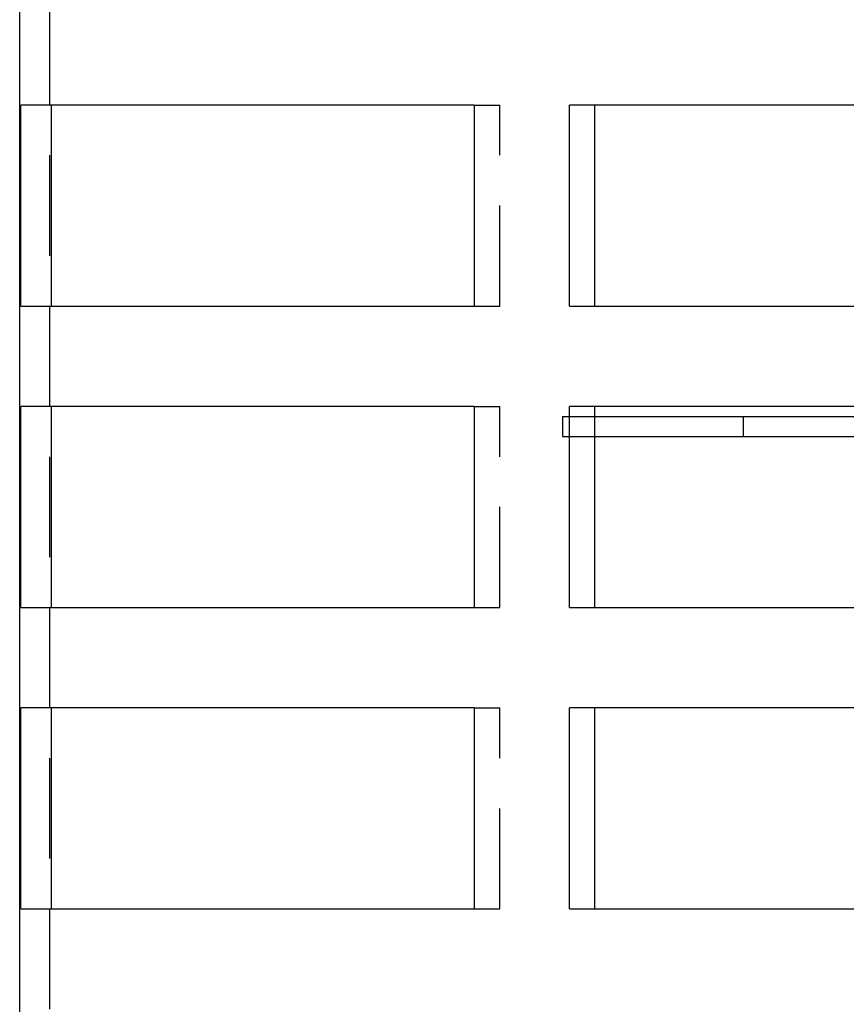
# Model space of a CAD drawing. Extents: x -25 to 760, y -460 to 230.
# Drawn here: x 443 to 484, y 64 to 113 of the extents above; entities that cross this region are included whole.
import ezdxf

# ---------------------------------------------------------------- set-up
doc = ezdxf.new("R2010")
doc.units = 0
doc.header["$LTSCALE"] = 20
doc.linetypes.add('VERDECKT', pattern=[0.375, 0.25, -0.125])
doc.layers.get('0').update_dxf_attribs({"linetype": 'CONTINUOUS'})
doc.layers.add('STEMPEL', color=3, linetype='CONTINUOUS')

# ---------------------------------------------------------------- blocks, each defined once
blk = doc.blocks.new('A$C0410E1F1')
at = {"color": 1, "linetype": 'VERDECKT', "extrusion": (-2e-16, 1, -2e-16)}
for p, q in [((-155.5, 33.5), (-155.5, 203.5)), ((-134.4, 108.5), (-133.116, 108.5)), ((-133.116, 98.5), (-133.116, 108.5)), ((-134.4, 98.5), (-133.116, 98.5)), ((-134.4, 93.5), (-133.116, 93.5)), ((-133.116, 83.5), (-133.116, 93.5)), ((-130, 93), (-128.412, 93)), ((-130, 93), (-130, 92)), ((-121.02, 93), (-121.02, 92)), ((-130, 92), (-128.412, 92)), ((-134.4, 83.5), (-133.116, 83.5)), ((-134.4, 78.5), (-133.116, 78.5)), ((-133.116, 68.5), (-133.116, 78.5)), ((-134.4, 68.5), (-133.116, 68.5))]:
    blk.add_line(p, q, dxfattribs=at)
at = {"color": 3, "linetype": 'CONTINUOUS', "extrusion": (-2e-16, 1, -2e-16)}
for p, q in [((-157, 33.5), (-157, 198.37)), ((-156.939, 98.5), (-156.939, 108.5)), ((-134.4, 108.5), (-156.939, 108.5)), ((-155.439, 108.5), (-155.439, 98.5)), ((-134.4, 108.5), (-134.4, 98.5)), ((-129.65, 98.5), (-129.65, 108.5)), ((-69.19, 108.5), (-129.65, 108.5)), ((-128.412, 108.5), (-128.412, 98.5)), ((-156.939, 98.5), (-134.4, 98.5)), ((-129.65, 98.5), (-69.19, 98.5)), ((-156.939, 83.5), (-156.939, 93.5)), ((-134.4, 93.5), (-156.939, 93.5)), ((-155.439, 93.5), (-155.439, 83.5)), ((-134.4, 93.5), (-134.4, 83.5)), ((-129.65, 83.5), (-129.65, 93.5)), ((-69.19, 93.5), (-129.65, 93.5)), ((-128.412, 93.5), (-128.412, 83.5)), ((-128.412, 93), (-69.19, 93)), ((-128.412, 92), (-69.19, 92)), ((-156.939, 83.5), (-134.4, 83.5)), ((-129.65, 83.5), (-69.19, 83.5)), ((-156.939, 68.5), (-156.939, 78.5)), ((-134.4, 78.5), (-156.939, 78.5)), ((-155.439, 78.5), (-155.439, 68.5)), ((-134.4, 78.5), (-134.4, 68.5)), ((-129.65, 68.5), (-129.65, 78.5)), ((-69.19, 78.5), (-129.65, 78.5)), ((-128.412, 78.5), (-128.412, 68.5)), ((-156.939, 68.5), (-134.4, 68.5)), ((-129.65, 68.5), (-69.19, 68.5))]:
    blk.add_line(p, q, dxfattribs=at)

msp = doc.modelspace()

# ---------------------------------------------------------------- block references
at = {"layer": 'STEMPEL'}
msp.add_blockref('A$C0410E1F1', (600, 0), dxfattribs=at)

doc.saveas('drawing.dxf')
